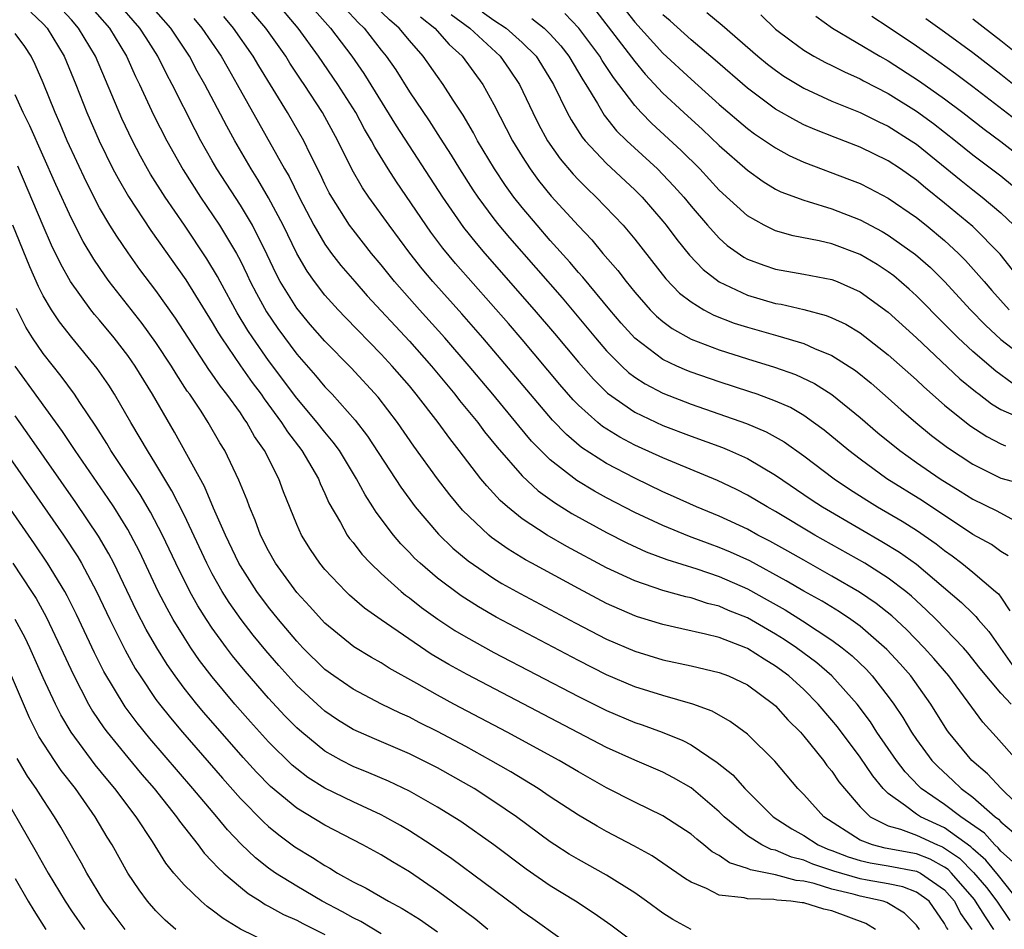
# Model space of a CAD drawing. Units: inches. Extents: x 2505289 to 2508000, y 1515000 to 1518000.
# Drawn here: x 2505565 to 2505635, y 1515283 to 1515348 of the extents above; entities that cross this region are included whole.
import ezdxf

# ---------------------------------------------------------------- set-up
doc = ezdxf.new("R2010")
doc.units = ezdxf.units.IN
doc.header["$MEASUREMENT"] = 0
doc.layers.add('LD25051515_2ft', color=63, linetype='Continuous')

msp = doc.modelspace()

# ---------------------------------------------------------------- linework, layer by layer
at = {"layer": 'LD25051515_2ft'}
for points, elevation in [([(2505607, 1515349.989), (2505609, 1515347.417), (2505611, 1515345.224), (2505613, 1515343.361), (2505615, 1515341.577), (2505617, 1515339.871), (2505617.501, 1515339.501), (2505619, 1515338.491), (2505619.962, 1515337.963), (2505621, 1515337.491), (2505624.258, 1515336.258), (2505625, 1515335.962), (2505625.641, 1515335.641), (2505627, 1515334.922), (2505629, 1515333.556), (2505629.696, 1515333), (2505631, 1515331.916), (2505631.988, 1515331), (2505632.492, 1515330.492), (2505633.441, 1515329.441), (2505633.802, 1515329), (2505634.362, 1515328.362), (2505635.589, 1515327)], 7754), ([(2505634.502, 1515283), (2505633.892, 1515283.892), (2505633.205, 1515285), (2505633.116, 1515285.116), (2505631.491, 1515287), (2505631.248, 1515287.248), (2505631, 1515287.419), (2505629.978, 1515287.978), (2505629, 1515288.359), (2505626.781, 1515288.781), (2505625.883, 1515289), (2505625, 1515289.343), (2505622.417, 1515291), (2505621, 1515292.584), (2505620.588, 1515293), (2505618.942, 1515294.942), (2505617, 1515296.853), (2505615.77, 1515297.77), (2505614.499, 1515298.499), (2505613.132, 1515299), (2505611, 1515299.611), (2505609, 1515300.233), (2505607, 1515301.084), (2505605, 1515302.104), (2505599.169, 1515305.17), (2505597.898, 1515305.898), (2505596.679, 1515306.679), (2505595, 1515307.942), (2505593.761, 1515309), (2505593.367, 1515309.367), (2505593, 1515309.761), (2505592.381, 1515310.381), (2505591.863, 1515311), (2505590.629, 1515312.629), (2505590.413, 1515313), (2505589.85, 1515313.85), (2505589.253, 1515315), (2505588.025, 1515317), (2505587.596, 1515317.596), (2505587, 1515318.303), (2505586.458, 1515319), (2505585, 1515320.72), (2505583, 1515323.385), (2505581.873, 1515325), (2505581.528, 1515325.529), (2505580.776, 1515326.777), (2505579.558, 1515329), (2505579.372, 1515329.372), (2505578.625, 1515330.625), (2505577.028, 1515333), (2505575.647, 1515335), (2505574.62, 1515336.62), (2505574.399, 1515337), (2505573.902, 1515337.902), (2505573.33, 1515339), (2505572.58, 1515340.58), (2505570.71, 1515345), (2505569.515, 1515347), (2505569, 1515347.59), (2505567.716, 1515349)], 7788), ([(2505569.948, 1515349), (2505571.694, 1515347), (2505572.909, 1515345), (2505573.554, 1515343.554), (2505573.832, 1515343), (2505574.841, 1515340.841), (2505575.765, 1515339), (2505576.925, 1515336.925), (2505578.161, 1515335), (2505579.524, 1515333), (2505580.723, 1515331), (2505581, 1515330.473), (2505581.482, 1515329.482), (2505581.7, 1515329), (2505582.143, 1515328.143), (2505582.851, 1515326.851), (2505583.666, 1515325.666), (2505585, 1515323.858), (2505586.336, 1515322.336), (2505587, 1515321.538), (2505587.518, 1515321), (2505589.156, 1515319.156), (2505590.031, 1515318.031), (2505592.392, 1515314.392), (2505593.414, 1515313), (2505595.064, 1515311.064), (2505596.081, 1515310.082), (2505597.171, 1515309.171), (2505599, 1515307.923), (2505599.572, 1515307.572), (2505600.856, 1515306.856), (2505604.775, 1515304.775), (2505607, 1515303.619), (2505609, 1515302.752), (2505611, 1515302.153), (2505613, 1515301.723), (2505615, 1515301.252), (2505615.646, 1515301), (2505617, 1515300.356), (2505618.854, 1515299), (2505619, 1515298.872), (2505619.875, 1515297.875), (2505620.757, 1515297), (2505621, 1515296.726), (2505622.394, 1515295), (2505622.649, 1515294.649), (2505623, 1515294.23), (2505623.491, 1515293.491), (2505623.888, 1515293), (2505625, 1515291.713), (2505625.721, 1515291), (2505627, 1515290.36), (2505627.879, 1515290.121), (2505629, 1515289.685), (2505630.491, 1515289), (2505630.857, 1515288.857), (2505631, 1515288.779), (2505632.053, 1515288.053), (2505633.045, 1515287.045), (2505633.974, 1515285.974), (2505634.715, 1515285), (2505635.633, 1515283.633)], 7786), ([(2505636.262, 1515285), (2505634.831, 1515286.831), (2505633.924, 1515287.924), (2505633, 1515288.711), (2505632.857, 1515288.857), (2505631, 1515290.214), (2505629.278, 1515291), (2505629, 1515291.181), (2505628.213, 1515291.787), (2505627, 1515292.646), (2505626.642, 1515293), (2505625.896, 1515293.896), (2505625, 1515295.233), (2505623.385, 1515297.385), (2505623, 1515297.865), (2505622.026, 1515299), (2505621, 1515300.026), (2505619.932, 1515301), (2505619, 1515301.699), (2505618.184, 1515302.184), (2505617, 1515302.957), (2505616.895, 1515303), (2505615, 1515303.719), (2505614.026, 1515303.974), (2505612.333, 1515304.333), (2505611, 1515304.644), (2505609.195, 1515305.195), (2505609, 1515305.261), (2505607, 1515306.147), (2505605, 1515307.204), (2505601.698, 1515309), (2505601.248, 1515309.248), (2505600.006, 1515310.006), (2505598.838, 1515310.838), (2505598.644, 1515311), (2505596.774, 1515312.774), (2505595.859, 1515313.859), (2505594.99, 1515314.99), (2505593.321, 1515317.321), (2505592.165, 1515319), (2505590.791, 1515320.791), (2505588.873, 1515322.873), (2505587, 1515324.761), (2505585.961, 1515325.962), (2505585, 1515327.104), (2505583.831, 1515329), (2505583.541, 1515329.541), (2505582.908, 1515330.908), (2505581.863, 1515333), (2505581, 1515334.432), (2505579.33, 1515337), (2505579, 1515337.574), (2505578.19, 1515339), (2505577.776, 1515339.776), (2505576.148, 1515343), (2505575.745, 1515343.744), (2505575.132, 1515345), (2505574.298, 1515346.298), (2505573.87, 1515347), (2505572.122, 1515349)], 7784), ([(2505635.813, 1515287.813), (2505635, 1515288.563), (2505634.803, 1515288.803), (2505634.571, 1515289), (2505633.824, 1515289.823), (2505632.144, 1515291), (2505631, 1515291.881), (2505629.347, 1515293), (2505629.167, 1515293.167), (2505628.191, 1515294.191), (2505627.573, 1515295), (2505626.195, 1515297), (2505625.735, 1515297.735), (2505624.797, 1515299), (2505623.004, 1515301), (2505621.928, 1515301.928), (2505620.479, 1515303), (2505619.597, 1515303.597), (2505619, 1515303.966), (2505617, 1515305.115), (2505615.651, 1515305.651), (2505615, 1515305.944), (2505614.153, 1515306.153), (2505613, 1515306.536), (2505612.619, 1515306.618), (2505611, 1515307.072), (2505609, 1515307.742), (2505607, 1515308.665), (2505604.186, 1515310.187), (2505602.775, 1515311), (2505601, 1515312.161), (2505599.955, 1515313), (2505599.446, 1515313.446), (2505598.487, 1515314.487), (2505598.075, 1515315), (2505596.544, 1515317), (2505595.858, 1515317.858), (2505595.05, 1515319), (2505593.49, 1515321), (2505593, 1515321.586), (2505591.784, 1515323), (2505591, 1515323.85), (2505588.452, 1515326.452), (2505587.937, 1515327), (2505587, 1515328.047), (2505586.259, 1515329), (2505585.729, 1515329.729), (2505584.995, 1515330.995), (2505584.03, 1515333), (2505583, 1515334.957), (2505582.243, 1515336.243), (2505581.76, 1515337), (2505580.597, 1515339), (2505580.028, 1515340.029), (2505578.469, 1515343), (2505577.936, 1515343.936), (2505577.378, 1515345), (2505576.057, 1515347), (2505574.305, 1515349)], 7782), ([(2505636.144, 1515295), (2505634.668, 1515296.668), (2505633.711, 1515297.711), (2505631.301, 1515301), (2505630.24, 1515302.24), (2505629.555, 1515303), (2505628.289, 1515304.289), (2505627.257, 1515305.257), (2505626.149, 1515306.149), (2505624.957, 1515306.957), (2505623, 1515308.094), (2505621, 1515309.21), (2505619.866, 1515309.866), (2505618.579, 1515310.579), (2505617.747, 1515311), (2505617, 1515311.417), (2505615, 1515312.342), (2505613.384, 1515313), (2505611.75, 1515313.75), (2505611, 1515314.074), (2505609, 1515315.033), (2505607, 1515316.081), (2505605.23, 1515317.23), (2505604.144, 1515318.144), (2505603.163, 1515319.163), (2505601.59, 1515321), (2505598.22, 1515325), (2505596.718, 1515326.718), (2505594.674, 1515329), (2505593.906, 1515329.905), (2505593.025, 1515331.025), (2505591.558, 1515333), (2505590.12, 1515335), (2505589.665, 1515335.665), (2505588.94, 1515336.94), (2505587.919, 1515339), (2505586.837, 1515341), (2505585.534, 1515343), (2505585.312, 1515343.312), (2505584.515, 1515344.514), (2505584.22, 1515345), (2505582.815, 1515347), (2505581.097, 1515349)], 7776), ([(2505635.723, 1515299), (2505635, 1515299.767), (2505633.533, 1515301.533), (2505632.649, 1515302.649), (2505632.338, 1515303), (2505630.409, 1515305), (2505629.7, 1515305.7), (2505628.658, 1515306.658), (2505628.24, 1515307), (2505627, 1515307.95), (2505625.335, 1515309), (2505621.776, 1515311), (2505619, 1515312.666), (2505618.396, 1515313), (2505617, 1515313.843), (2505616.23, 1515314.23), (2505614.879, 1515314.879), (2505611, 1515316.48), (2505609.265, 1515317.264), (2505609, 1515317.388), (2505607.944, 1515317.945), (2505606.718, 1515318.718), (2505606.377, 1515319), (2505605, 1515320.226), (2505604.615, 1515320.615), (2505603.681, 1515321.681), (2505601, 1515324.883), (2505600.024, 1515326.024), (2505596.279, 1515330.279), (2505595.375, 1515331.375), (2505594.517, 1515332.517), (2505592.078, 1515336.078), (2505591.488, 1515337), (2505590.533, 1515338.533), (2505590.301, 1515339), (2505589.812, 1515339.812), (2505589.184, 1515341), (2505587.924, 1515343), (2505586.545, 1515345), (2505585.11, 1515347), (2505583.414, 1515349)], 7774), ([(2505566.13, 1515348.13), (2505567, 1515347.296), (2505567.27, 1515347), (2505568.495, 1515345), (2505569.322, 1515343), (2505570.097, 1515341), (2505570.961, 1515339), (2505571.95, 1515337), (2505572.31, 1515336.31), (2505573.048, 1515335.048), (2505574.638, 1515332.638), (2505577.118, 1515329.118), (2505579, 1515326.103), (2505579.399, 1515325.4), (2505579.652, 1515325), (2505581, 1515323.019), (2505581.834, 1515321.834), (2505582.466, 1515321), (2505582.677, 1515320.677), (2505583.926, 1515319), (2505584.333, 1515318.333), (2505585.354, 1515317), (2505586.534, 1515315), (2505586.663, 1515314.663), (2505587, 1515313.952), (2505587.288, 1515313.287), (2505588.1, 1515311.9), (2505588.586, 1515311), (2505588.755, 1515310.756), (2505589, 1515310.464), (2505589.633, 1515309.634), (2505590.226, 1515309), (2505591, 1515308.262), (2505592.411, 1515307), (2505592.733, 1515306.733), (2505593, 1515306.544), (2505593.861, 1515305.861), (2505595.026, 1515305.026), (2505596.229, 1515304.229), (2505597, 1515303.767), (2505599, 1515302.665), (2505605, 1515299.545), (2505607, 1515298.536), (2505609, 1515297.685), (2505609.518, 1515297.518), (2505610.956, 1515297), (2505612.411, 1515296.411), (2505613, 1515296.099), (2505614.86, 1515294.86), (2505615.965, 1515293.965), (2505616.827, 1515293), (2505618.834, 1515291), (2505620.144, 1515290.144), (2505621, 1515289.669), (2505622.016, 1515289), (2505622.7, 1515288.7), (2505623, 1515288.6), (2505624.153, 1515288.153), (2505625, 1515287.896), (2505625.721, 1515287.721), (2505627, 1515287.512), (2505629, 1515287.137), (2505629.279, 1515287), (2505631, 1515285.803), (2505631.699, 1515285), (2505632.14, 1515284.14), (2505632.929, 1515283)], 7790), ([(2505586.272, 1515348.272), (2505587.208, 1515347.208), (2505587.408, 1515347), (2505588.907, 1515345), (2505589.771, 1515343.771), (2505592.061, 1515340.061), (2505595.35, 1515335), (2505596.85, 1515332.85), (2505597.736, 1515331.736), (2505598.362, 1515331), (2505601.868, 1515327), (2505603.309, 1515325.309), (2505605, 1515323.28), (2505606.063, 1515322.063), (2505607.075, 1515321.075), (2505609, 1515319.739), (2505611, 1515318.789), (2505613, 1515318.024), (2505615.218, 1515317.218), (2505615.732, 1515317), (2505617, 1515316.43), (2505619, 1515315.259), (2505621.53, 1515313.53), (2505622.337, 1515313), (2505625, 1515311.438), (2505626.552, 1515310.552), (2505627.794, 1515309.794), (2505629, 1515308.944), (2505632.209, 1515306.209), (2505633, 1515305.425), (2505633.223, 1515305.223), (2505633.394, 1515305), (2505634.144, 1515304.144), (2505635.793, 1515301.793)], 7772), ([(2505588.403, 1515348.403), (2505589.379, 1515347.379), (2505589.786, 1515347), (2505591, 1515345.436), (2505591.355, 1515345), (2505592.026, 1515344.027), (2505593, 1515342.47), (2505594.409, 1515340.409), (2505595.195, 1515339.195), (2505595.973, 1515337.973), (2505596.56, 1515337), (2505597.513, 1515335.512), (2505597.858, 1515335), (2505599, 1515333.458), (2505599.358, 1515333), (2505600.108, 1515332.108), (2505603.839, 1515327.839), (2505606.215, 1515325), (2505607, 1515324.087), (2505608.077, 1515323), (2505608.553, 1515322.553), (2505609, 1515322.222), (2505609.736, 1515321.737), (2505611, 1515321.073), (2505613, 1515320.293), (2505616.933, 1515318.933), (2505618.333, 1515318.333), (2505619.614, 1515317.614), (2505621, 1515316.636), (2505623.147, 1515315), (2505624.25, 1515314.25), (2505625.47, 1515313.47), (2505626.237, 1515313), (2505627.981, 1515311.981), (2505629, 1515311.345), (2505630.389, 1515310.389), (2505631, 1515309.896), (2505631.526, 1515309.526), (2505632.214, 1515309), (2505633, 1515308.36), (2505634.62, 1515307), (2505634.82, 1515306.82), (2505635, 1515306.583), (2505635.633, 1515305.633)], 7770), ([(2505635.518, 1515309.518), (2505635, 1515309.837), (2505634.321, 1515310.321), (2505633, 1515311.052), (2505629.421, 1515313.421), (2505626.896, 1515315), (2505625, 1515316.386), (2505624.195, 1515317), (2505622.446, 1515318.446), (2505621.696, 1515319), (2505621, 1515319.488), (2505620.051, 1515320.051), (2505619, 1515320.52), (2505617.699, 1515321), (2505617.181, 1515321.181), (2505615, 1515321.876), (2505613, 1515322.563), (2505612.686, 1515322.686), (2505611.983, 1515323), (2505611, 1515323.474), (2505609, 1515324.978), (2505608.044, 1515326.044), (2505607.224, 1515327), (2505605.31, 1515329.31), (2505605, 1515329.648), (2505604.383, 1515330.383), (2505603, 1515331.926), (2505602.065, 1515333), (2505601, 1515334.265), (2505600.42, 1515335), (2505599.824, 1515335.824), (2505599.039, 1515337), (2505597.843, 1515339), (2505597.554, 1515339.554), (2505596.815, 1515340.816), (2505596.11, 1515341.89), (2505595.408, 1515343), (2505595, 1515343.555), (2505593.987, 1515345), (2505593, 1515346.115), (2505592.276, 1515347), (2505591.583, 1515347.584), (2505590.562, 1515348.562)], 7768), ([(2505598.156, 1515348.156), (2505599, 1515347.564), (2505599.858, 1515347), (2505601, 1515345.975), (2505601.989, 1515345), (2505602.386, 1515344.385), (2505603.223, 1515343), (2505604.203, 1515341), (2505604.481, 1515340.481), (2505605.266, 1515339.266), (2505605.485, 1515339), (2505607, 1515337.376), (2505609, 1515335.513), (2505609.517, 1515335), (2505611, 1515333.28), (2505611.227, 1515333), (2505611.982, 1515331.982), (2505612.877, 1515330.877), (2505613.858, 1515329.858), (2505615, 1515328.986), (2505617, 1515328.045), (2505619, 1515327.455), (2505619.394, 1515327.394), (2505621, 1515327.013), (2505622.594, 1515326.594), (2505623, 1515326.43), (2505623.978, 1515325.978), (2505625, 1515325.371), (2505627, 1515323.809), (2505629, 1515322.014), (2505629.516, 1515321.516), (2505631, 1515320.23), (2505632.792, 1515318.792), (2505633.997, 1515317.997), (2505635, 1515317.477), (2505635.33, 1515317.33)], 7762), ([(2505635.792, 1515321.792), (2505634.633, 1515322.633), (2505633, 1515324.033), (2505631.965, 1515325), (2505631.479, 1515325.479), (2505631, 1515325.978), (2505629, 1515327.991), (2505628.473, 1515328.473), (2505627.398, 1515329.398), (2505627, 1515329.692), (2505626.207, 1515330.207), (2505625, 1515330.923), (2505623, 1515331.681), (2505622.099, 1515331.901), (2505620.249, 1515332.249), (2505619, 1515332.602), (2505618.179, 1515333), (2505617, 1515333.662), (2505615, 1515335.498), (2505613.621, 1515337), (2505612.305, 1515338.304), (2505610.219, 1515340.219), (2505609.459, 1515341), (2505609, 1515341.5), (2505607.877, 1515343), (2505607.489, 1515343.489), (2505606.693, 1515344.693), (2505606.517, 1515345), (2505605.038, 1515347), (2505604.04, 1515348.04)], 7758), ([(2505606.227, 1515348.227), (2505607.824, 1515346.176), (2505609, 1515344.626), (2505609.736, 1515343.736), (2505611, 1515342.386), (2505612.482, 1515341), (2505613.8, 1515339.8), (2505615, 1515338.658), (2505617, 1515336.901), (2505618.108, 1515336.108), (2505619, 1515335.573), (2505619.38, 1515335.38), (2505621, 1515334.77), (2505621.315, 1515334.685), (2505623, 1515334.156), (2505625, 1515333.38), (2505626.56, 1515332.56), (2505627, 1515332.301), (2505628.932, 1515330.932), (2505629.995, 1515329.995), (2505631, 1515328.997), (2505632.828, 1515327), (2505633.902, 1515325.902), (2505635, 1515324.897), (2505637, 1515323.344)], 7756), ([(2505614.114, 1515348.113), (2505615.203, 1515347.203), (2505617.75, 1515345), (2505618.434, 1515344.434), (2505619, 1515344.001), (2505619.593, 1515343.593), (2505621, 1515342.734), (2505623, 1515341.817), (2505625, 1515341.01), (2505626.339, 1515340.339), (2505627, 1515340.039), (2505628.635, 1515339), (2505629, 1515338.753), (2505632.167, 1515336.168), (2505633, 1515335.505), (2505633.663, 1515335), (2505635, 1515333.881), (2505635.911, 1515333)], 7750), ([(2505577.685, 1515347.684), (2505578.269, 1515347), (2505579.636, 1515345), (2505580.124, 1515344.124), (2505580.781, 1515343), (2505582.287, 1515340.287), (2505584.138, 1515337), (2505584.459, 1515336.459), (2505585.177, 1515335), (2505586.221, 1515333), (2505587, 1515331.659), (2505587.476, 1515331), (2505588.142, 1515330.142), (2505589.119, 1515329), (2505589.998, 1515327.998), (2505593, 1515324.76), (2505594.558, 1515323), (2505596.231, 1515321), (2505596.564, 1515320.564), (2505597.849, 1515319), (2505598.338, 1515318.338), (2505599.237, 1515317.237), (2505601, 1515315.215), (2505602.141, 1515314.141), (2505603.306, 1515313.306), (2505604.54, 1515312.54), (2505607, 1515311.173), (2505608.441, 1515310.442), (2505609.814, 1515309.814), (2505611.276, 1515309.276), (2505613.399, 1515308.601), (2505615, 1515308.05), (2505617, 1515307.184), (2505618.409, 1515306.409), (2505619.684, 1515305.684), (2505620.913, 1515304.913), (2505623, 1515303.546), (2505623.738, 1515303), (2505624.433, 1515302.433), (2505625.45, 1515301.45), (2505625.867, 1515301), (2505627, 1515299.547), (2505627.399, 1515299), (2505628.039, 1515298.039), (2505628.639, 1515297), (2505629, 1515296.474), (2505630.1, 1515295), (2505630.538, 1515294.538), (2505631.582, 1515293.582), (2505632.182, 1515293), (2505633, 1515292.389), (2505634.579, 1515291), (2505634.824, 1515290.824), (2505635, 1515290.631), (2505635.886, 1515289.887)], 7780), ([(2505637, 1515291.074), (2505635.025, 1515293), (2505634.043, 1515294.043), (2505632.942, 1515295), (2505631.286, 1515297), (2505631.166, 1515297.166), (2505630.02, 1515299), (2505628.596, 1515301), (2505627.85, 1515301.85), (2505626.887, 1515302.887), (2505625, 1515304.528), (2505624.344, 1515305), (2505623.541, 1515305.541), (2505622.297, 1515306.297), (2505621, 1515307.025), (2505619.762, 1515307.762), (2505617.165, 1515309.165), (2505615.792, 1515309.792), (2505615, 1515310.124), (2505614.35, 1515310.35), (2505612.893, 1515310.893), (2505611, 1515311.68), (2505609, 1515312.614), (2505607, 1515313.651), (2505606.13, 1515314.13), (2505604.886, 1515314.886), (2505603, 1515316.349), (2505602.338, 1515317), (2505601.678, 1515317.678), (2505600.761, 1515318.761), (2505598.92, 1515321), (2505597.247, 1515323), (2505595.523, 1515325), (2505593.718, 1515327), (2505591.95, 1515329), (2505591, 1515330.187), (2505590.317, 1515331), (2505589, 1515332.665), (2505588.753, 1515333), (2505587.484, 1515335), (2505587.31, 1515335.31), (2505587, 1515335.926), (2505586.661, 1515336.661), (2505585.953, 1515338.047), (2505585.492, 1515339), (2505584.346, 1515341), (2505582.314, 1515344.314), (2505581.915, 1515345), (2505580.52, 1515347), (2505579.824, 1515347.824)], 7778), ([(2505593.791, 1515347.791), (2505594.801, 1515347), (2505595.831, 1515345.832), (2505596.75, 1515345), (2505598.22, 1515343), (2505599, 1515341.577), (2505600.318, 1515339), (2505601, 1515337.877), (2505601.57, 1515337), (2505602.176, 1515336.176), (2505603.073, 1515335.072), (2505605, 1515332.962), (2505605.956, 1515331.956), (2505606.739, 1515331), (2505607.789, 1515329.789), (2505608.381, 1515329), (2505609, 1515328.246), (2505610.104, 1515327), (2505610.549, 1515326.549), (2505611, 1515326.164), (2505611.662, 1515325.662), (2505613, 1515324.913), (2505615, 1515324.145), (2505617, 1515323.509), (2505618.928, 1515322.928), (2505620.408, 1515322.408), (2505621.769, 1515321.769), (2505623, 1515320.986), (2505625, 1515319.351), (2505626.268, 1515318.268), (2505627.826, 1515317), (2505629, 1515316.165), (2505630.692, 1515315), (2505632.116, 1515314.116), (2505633, 1515313.547), (2505634.718, 1515312.718), (2505635.962, 1515312.037)], 7766), ([(2505595.974, 1515347.973), (2505597.288, 1515347), (2505599.445, 1515345), (2505600.091, 1515344.091), (2505600.824, 1515343), (2505601.757, 1515341), (2505602.173, 1515340.173), (2505602.814, 1515339), (2505603.71, 1515337.71), (2505604.626, 1515336.627), (2505605, 1515336.231), (2505605.61, 1515335.61), (2505606.265, 1515335), (2505608.173, 1515333), (2505609, 1515332.011), (2505611.201, 1515329.2), (2505612.186, 1515328.186), (2505613, 1515327.554), (2505613.906, 1515327), (2505614.62, 1515326.62), (2505616.058, 1515326.058), (2505617, 1515325.754), (2505619.15, 1515325.15), (2505621, 1515324.592), (2505621.751, 1515324.249), (2505623, 1515323.75), (2505624.676, 1515322.676), (2505625.779, 1515321.779), (2505627, 1515320.717), (2505627.905, 1515319.905), (2505628.958, 1515319), (2505630.081, 1515318.081), (2505631.217, 1515317.217), (2505633, 1515316.033), (2505635, 1515315.038), (2505636.606, 1515314.606)], 7764), ([(2505601.683, 1515347.683), (2505602.57, 1515347), (2505603, 1515346.577), (2505603.748, 1515345.748), (2505604.326, 1515345), (2505605.317, 1515343.317), (2505605.531, 1515343), (2505606.35, 1515341.65), (2505606.827, 1515340.827), (2505607.713, 1515339.713), (2505608.43, 1515339), (2505610.605, 1515337), (2505611, 1515336.608), (2505611.786, 1515335.786), (2505612.481, 1515335), (2505613, 1515334.358), (2505614.163, 1515333), (2505615, 1515332.075), (2505615.571, 1515331.571), (2505616.737, 1515330.737), (2505617, 1515330.595), (2505618.156, 1515330.156), (2505619, 1515329.881), (2505621, 1515329.537), (2505623, 1515329.149), (2505623.374, 1515329), (2505625, 1515328.277), (2505627, 1515326.84), (2505629, 1515325.008), (2505632.088, 1515322.088), (2505633.185, 1515321.185), (2505633.449, 1515321), (2505634.324, 1515320.324), (2505635, 1515319.921), (2505637, 1515319.03)], 7760), ([(2505635.828, 1515329.828), (2505634.939, 1515330.939), (2505633, 1515332.902), (2505631, 1515334.574), (2505629.649, 1515335.649), (2505629, 1515336.202), (2505627.861, 1515337), (2505627, 1515337.58), (2505625, 1515338.554), (2505623.221, 1515339.221), (2505621.788, 1515339.788), (2505621, 1515340.138), (2505620.426, 1515340.426), (2505619, 1515341.251), (2505617, 1515342.737), (2505614.719, 1515344.719), (2505613, 1515346.163), (2505611.505, 1515347.505), (2505611, 1515347.94)], 7752), ([(2505617.942, 1515347.942), (2505619, 1515346.933), (2505620.096, 1515346.095), (2505621, 1515345.436), (2505621.719, 1515345), (2505622.547, 1515344.547), (2505623, 1515344.332), (2505623.882, 1515343.882), (2505625, 1515343.398), (2505625.253, 1515343.253), (2505627, 1515342.356), (2505629, 1515341.106), (2505630.215, 1515340.215), (2505631.771, 1515339), (2505633, 1515338.002), (2505633.565, 1515337.565), (2505635, 1515336.5), (2505635.829, 1515335.829)], 7748), ([(2505621.857, 1515347.857), (2505623.043, 1515347), (2505626.405, 1515345), (2505627, 1515344.67), (2505629.229, 1515343.229), (2505631, 1515341.971), (2505632.293, 1515341), (2505633.814, 1515339.814), (2505635, 1515338.938), (2505637, 1515337.386)], 7746), ([(2505637, 1515339.754), (2505633, 1515342.84), (2505631.763, 1515343.763), (2505630.601, 1515344.601), (2505629, 1515345.726), (2505627, 1515347.075), (2505625.832, 1515347.832)], 7744), ([(2505637, 1515342.091), (2505635, 1515343.694), (2505633, 1515345.231), (2505631, 1515346.705), (2505629.657, 1515347.657)], 7742), ([(2505637, 1515344.485), (2505635, 1515346.103), (2505633, 1515347.622)], 7740), ([(2505631.246, 1515283), (2505631.145, 1515283.145), (2505631, 1515283.428), (2505629.895, 1515285), (2505629, 1515285.657), (2505628.027, 1515286.027), (2505627, 1515286.231), (2505625.51, 1515286.49), (2505625, 1515286.6), (2505623.141, 1515287.141), (2505621.644, 1515287.644), (2505621, 1515287.927), (2505620.135, 1515288.135), (2505619, 1515288.617), (2505618.68, 1515288.68), (2505618.033, 1515289), (2505617, 1515289.647), (2505615.346, 1515291), (2505615, 1515291.345), (2505613, 1515293.042), (2505611.759, 1515293.759), (2505611, 1515294.155), (2505609, 1515295.019), (2505607, 1515295.909), (2505597.09, 1515301.09), (2505595.804, 1515301.804), (2505594.553, 1515302.553), (2505590.984, 1515304.984), (2505589.809, 1515305.809), (2505588.743, 1515306.743), (2505588.477, 1515307), (2505587, 1515308.566), (2505586.643, 1515309), (2505585.967, 1515309.968), (2505585.328, 1515311), (2505585, 1515311.74), (2505584.064, 1515314.064), (2505583.723, 1515315), (2505582.707, 1515317), (2505582.006, 1515318.006), (2505581.468, 1515319), (2505581.265, 1515319.265), (2505581, 1515319.67), (2505580.037, 1515321), (2505579.575, 1515321.575), (2505579, 1515322.434), (2505578.758, 1515322.758), (2505576.397, 1515326.397), (2505575, 1515328.364), (2505573.868, 1515329.867), (2505573.03, 1515331.03), (2505572.219, 1515332.219), (2505571.737, 1515333), (2505571, 1515334.241), (2505570.062, 1515336.062), (2505568.711, 1515339), (2505568.205, 1515340.205), (2505567.844, 1515341), (2505567, 1515343.106), (2505566.425, 1515344.425), (2505566.143, 1515345), (2505565.684, 1515345.684), (2505565, 1515346.613)], 7792), ([(2505629.214, 1515283), (2505629, 1515283.306), (2505628.155, 1515284.155), (2505626.906, 1515284.906), (2505626.637, 1515285), (2505625, 1515285.353), (2505624.505, 1515285.495), (2505623, 1515285.869), (2505621.741, 1515286.259), (2505621, 1515286.419), (2505620.462, 1515286.462), (2505619, 1515286.87), (2505617.223, 1515287.223), (2505617, 1515287.333), (2505615.724, 1515287.724), (2505615, 1515288.237), (2505614.501, 1515288.501), (2505613.906, 1515289), (2505613.397, 1515289.397), (2505613, 1515289.753), (2505611, 1515291.07), (2505609, 1515292.035), (2505607, 1515293.057), (2505605, 1515294.187), (2505603.622, 1515295), (2505599.933, 1515297), (2505596.155, 1515299), (2505595, 1515299.628), (2505593.537, 1515300.463), (2505591.559, 1515301.559), (2505591, 1515301.92), (2505590.305, 1515302.305), (2505589.063, 1515303.063), (2505587, 1515304.737), (2505586.749, 1515305), (2505585.932, 1515305.931), (2505585, 1515306.935), (2505583.5, 1515309), (2505583, 1515309.878), (2505582.432, 1515311), (2505582.057, 1515312.056), (2505581.638, 1515313), (2505581.47, 1515313.47), (2505581, 1515314.616), (2505580.899, 1515314.899), (2505579.895, 1515317), (2505579.548, 1515317.548), (2505578.721, 1515319), (2505578.209, 1515319.791), (2505577.4, 1515321), (2505577.229, 1515321.229), (2505576.439, 1515322.439), (2505576.105, 1515323), (2505575, 1515324.684), (2505574.028, 1515326.028), (2505571.693, 1515329), (2505571.399, 1515329.399), (2505570.591, 1515330.591), (2505569.845, 1515331.845), (2505569, 1515333.484), (2505567.902, 1515335.902), (2505566.052, 1515340.052), (2505565.571, 1515341), (2505565, 1515342.255)], 7794), ([(2505626.099, 1515283), (2505625.412, 1515283.412), (2505623, 1515284.317), (2505622.427, 1515284.427), (2505621, 1515284.89), (2505620.892, 1515284.892), (2505620.093, 1515285), (2505619.081, 1515285.081), (2505618.87, 1515285.13), (2505617, 1515285.166), (2505616.762, 1515285.238), (2505615, 1515285.441), (2505614.093, 1515285.907), (2505613, 1515286.349), (2505612.597, 1515286.597), (2505611, 1515287.716), (2505610.225, 1515288.225), (2505608.936, 1515288.936), (2505607, 1515289.945), (2505606.322, 1515290.322), (2505605, 1515291.113), (2505603, 1515292.42), (2505602.139, 1515293), (2505600.191, 1515294.191), (2505598.778, 1515295), (2505597, 1515295.985), (2505595, 1515297.051), (2505593.697, 1515297.697), (2505593, 1515298.065), (2505592.349, 1515298.349), (2505591.022, 1515299), (2505589, 1515300.052), (2505587.626, 1515301), (2505587, 1515301.462), (2505585.439, 1515303), (2505585, 1515303.459), (2505583.703, 1515305), (2505583, 1515305.873), (2505582.171, 1515307), (2505581, 1515308.821), (2505580.896, 1515309), (2505579.943, 1515311), (2505579.089, 1515312.911), (2505578.444, 1515314.444), (2505576.317, 1515318.317), (2505574.766, 1515321), (2505573.53, 1515323), (2505573, 1515323.751), (2505572.031, 1515325), (2505571, 1515326.249), (2505570.651, 1515326.651), (2505570.377, 1515327), (2505568.944, 1515329), (2505568.247, 1515330.246), (2505567.597, 1515331.597), (2505567, 1515332.952), (2505565.187, 1515337.187)], 7796), ([(2505613, 1515282.995), (2505611.696, 1515283.696), (2505611, 1515284.152), (2505609.84, 1515285), (2505609, 1515285.588), (2505607, 1515286.848), (2505605, 1515287.962), (2505604.352, 1515288.352), (2505603.336, 1515289), (2505603, 1515289.222), (2505600.592, 1515291), (2505599, 1515292.088), (2505597.604, 1515293), (2505597.227, 1515293.227), (2505595, 1515294.48), (2505593, 1515295.473), (2505590.523, 1515296.523), (2505589, 1515297.204), (2505587.891, 1515297.891), (2505587, 1515298.488), (2505586.723, 1515298.723), (2505585, 1515300.33), (2505583.728, 1515301.728), (2505582.797, 1515302.797), (2505581.901, 1515303.901), (2505581.057, 1515305), (2505580.21, 1515306.21), (2505579.712, 1515307), (2505579, 1515308.257), (2505578.609, 1515309), (2505577, 1515312.44), (2505576.142, 1515314.142), (2505575, 1515316.029), (2505574.393, 1515317), (2505573.894, 1515317.893), (2505573.219, 1515319), (2505572.064, 1515321), (2505571.646, 1515321.647), (2505570.837, 1515322.837), (2505569.027, 1515325.027), (2505568.145, 1515326.146), (2505567.583, 1515327), (2505567, 1515327.996), (2505566.659, 1515328.659), (2505566.047, 1515330.047), (2505564.834, 1515333)], 7798), ([(2505609, 1515282.035), (2505607.291, 1515283.291), (2505606.123, 1515284.123), (2505604.794, 1515285), (2505603, 1515286.096), (2505601.28, 1515287.28), (2505598.999, 1515288.999), (2505596.654, 1515290.654), (2505595, 1515291.685), (2505593, 1515292.811), (2505591.515, 1515293.515), (2505590.117, 1515294.117), (2505589, 1515294.569), (2505588.166, 1515295), (2505587, 1515295.662), (2505585.351, 1515297), (2505585, 1515297.31), (2505584.163, 1515298.163), (2505583, 1515299.423), (2505581.333, 1515301.333), (2505580.434, 1515302.434), (2505580.007, 1515303), (2505579, 1515304.397), (2505578.597, 1515305), (2505577.977, 1515305.977), (2505577.405, 1515307), (2505576.415, 1515309), (2505575.479, 1515311), (2505574.627, 1515312.627), (2505573.881, 1515313.881), (2505571.807, 1515317), (2505571.509, 1515317.509), (2505570.727, 1515318.727), (2505569.594, 1515320.406), (2505569.213, 1515321), (2505568.285, 1515322.285), (2505567, 1515323.889), (2505566.248, 1515325), (2505565.771, 1515325.771), (2505565.094, 1515327.094)], 7800), ([(2505605.599, 1515281), (2505601.761, 1515283.761), (2505601, 1515284.28), (2505600.598, 1515284.598), (2505596.015, 1515288.014), (2505594.548, 1515289), (2505593, 1515290.002), (2505592.372, 1515290.373), (2505591.244, 1515291), (2505591, 1515291.127), (2505589, 1515292.048), (2505587, 1515293.026), (2505585.79, 1515293.79), (2505585, 1515294.393), (2505584.67, 1515294.67), (2505583, 1515296.325), (2505581.728, 1515297.728), (2505580.612, 1515299), (2505579, 1515300.925), (2505578.102, 1515302.102), (2505577.486, 1515303), (2505577, 1515303.743), (2505576.235, 1515305), (2505575.788, 1515305.788), (2505575.172, 1515307), (2505573.836, 1515309.836), (2505573.227, 1515311), (2505573, 1515311.394), (2505572.004, 1515313), (2505571.606, 1515313.606), (2505569.258, 1515317), (2505568.357, 1515318.357), (2505566.686, 1515320.686), (2505564.996, 1515323)], 7802), ([(2505598.572, 1515283), (2505597.706, 1515283.706), (2505595.42, 1515285.42), (2505595, 1515285.717), (2505593, 1515287.083), (2505591.789, 1515287.789), (2505591, 1515288.285), (2505589.701, 1515289), (2505587, 1515290.392), (2505585, 1515291.611), (2505583.145, 1515293.145), (2505582.154, 1515294.155), (2505581.199, 1515295.199), (2505578.403, 1515298.403), (2505577.903, 1515299), (2505577, 1515300.142), (2505576.361, 1515301), (2505575.802, 1515301.803), (2505575.059, 1515303), (2505574.308, 1515304.307), (2505573.629, 1515305.629), (2505572.012, 1515309), (2505571.665, 1515309.665), (2505570.925, 1515310.925), (2505569.319, 1515313.319), (2505566.029, 1515318.029), (2505565, 1515319.457)], 7804), ([(2505562.912, 1515318.912), (2505568.433, 1515311), (2505569.448, 1515309.448), (2505569.709, 1515309), (2505570.781, 1515307), (2505571.727, 1515305), (2505572.817, 1515302.818), (2505573.537, 1515301.536), (2505573.873, 1515301), (2505575, 1515299.337), (2505575.247, 1515299), (2505576.026, 1515298.026), (2505576.891, 1515297), (2505579.731, 1515293.731), (2505581, 1515292.302), (2505582.635, 1515290.635), (2505583, 1515290.308), (2505583.719, 1515289.719), (2505584.872, 1515288.872), (2505586.113, 1515288.113), (2505587, 1515287.529), (2505587.344, 1515287.344), (2505587.904, 1515287), (2505589, 1515286.388), (2505589.926, 1515285.926), (2505591.515, 1515285), (2505592.496, 1515284.495), (2505593.719, 1515283.719), (2505595, 1515282.828)], 7806), ([(2505591, 1515282.698), (2505589.558, 1515283.558), (2505589, 1515283.818), (2505588.252, 1515284.253), (2505586.8, 1515285), (2505585, 1515286.069), (2505583.502, 1515287), (2505583, 1515287.358), (2505582.083, 1515288.083), (2505581.056, 1515289.056), (2505580.073, 1515290.073), (2505579.318, 1515291), (2505577.623, 1515293), (2505574.559, 1515296.558), (2505573.66, 1515297.659), (2505572.809, 1515298.809), (2505571.309, 1515301.309), (2505570.635, 1515302.635), (2505569.358, 1515305.358), (2505568.693, 1515306.693), (2505568.522, 1515307), (2505567.314, 1515309), (2505566.381, 1515310.381), (2505563, 1515315.221)], 7808), ([(2505564.851, 1515309), (2505566.173, 1515307), (2505566.49, 1515306.49), (2505567.204, 1515305.204), (2505568.252, 1515303), (2505569.118, 1515301.118), (2505570.224, 1515299), (2505570.509, 1515298.509), (2505571.311, 1515297.311), (2505571.546, 1515297), (2505573, 1515295.207), (2505574.004, 1515294.004), (2505574.871, 1515293), (2505576.469, 1515291), (2505576.679, 1515290.679), (2505577.998, 1515289), (2505578.419, 1515288.42), (2505579, 1515287.832), (2505579.386, 1515287.386), (2505579.815, 1515287), (2505581, 1515285.992), (2505581.546, 1515285.546), (2505582.427, 1515285), (2505582.768, 1515284.768), (2505583, 1515284.66), (2505584.056, 1515284.056), (2505585, 1515283.655), (2505585.424, 1515283.424), (2505587, 1515282.64)], 7810), ([(2505583, 1515282.057), (2505581.018, 1515283.017), (2505579.765, 1515283.765), (2505579, 1515284.373), (2505578.638, 1515284.638), (2505578.217, 1515285), (2505577, 1515286.17), (2505576.281, 1515287), (2505575.709, 1515287.709), (2505574.76, 1515289.24), (2505573.602, 1515291), (2505572.092, 1515293), (2505571.588, 1515293.588), (2505570.693, 1515294.693), (2505568.982, 1515297), (2505568.243, 1515298.242), (2505567.861, 1515299), (2505567, 1515300.862), (2505566.046, 1515303), (2505565.707, 1515303.707), (2505565.01, 1515305.01)], 7812), ([(2505576.421, 1515283), (2505575.668, 1515283.668), (2505575, 1515284.318), (2505574.396, 1515285), (2505573.805, 1515285.805), (2505573, 1515287), (2505571.895, 1515289), (2505571.549, 1515289.549), (2505570.694, 1515291), (2505569.283, 1515293), (2505568.284, 1515294.284), (2505567.798, 1515295), (2505566.697, 1515296.697), (2505566.017, 1515298.017), (2505564.744, 1515301)], 7814), ([(2505572.825, 1515283), (2505572.03, 1515284.03), (2505571.309, 1515285), (2505570.09, 1515287), (2505569.713, 1515287.713), (2505569, 1515288.933), (2505568.253, 1515290.253), (2505567.804, 1515291), (2505567, 1515292.214), (2505566.51, 1515293), (2505565.893, 1515293.892), (2505565.14, 1515295.139)], 7816), ([(2505563.572, 1515293.572), (2505566.51, 1515288.511), (2505567.353, 1515287), (2505568.553, 1515285), (2505569, 1515284.327), (2505569.923, 1515283)], 7818), ([(2505565, 1515286.617), (2505565.937, 1515285), (2505566.339, 1515284.339), (2505567.194, 1515283)], 7820)]:
    msp.add_lwpolyline(points, dxfattribs=dict(at, elevation=elevation))

doc.saveas('drawing.dxf')
